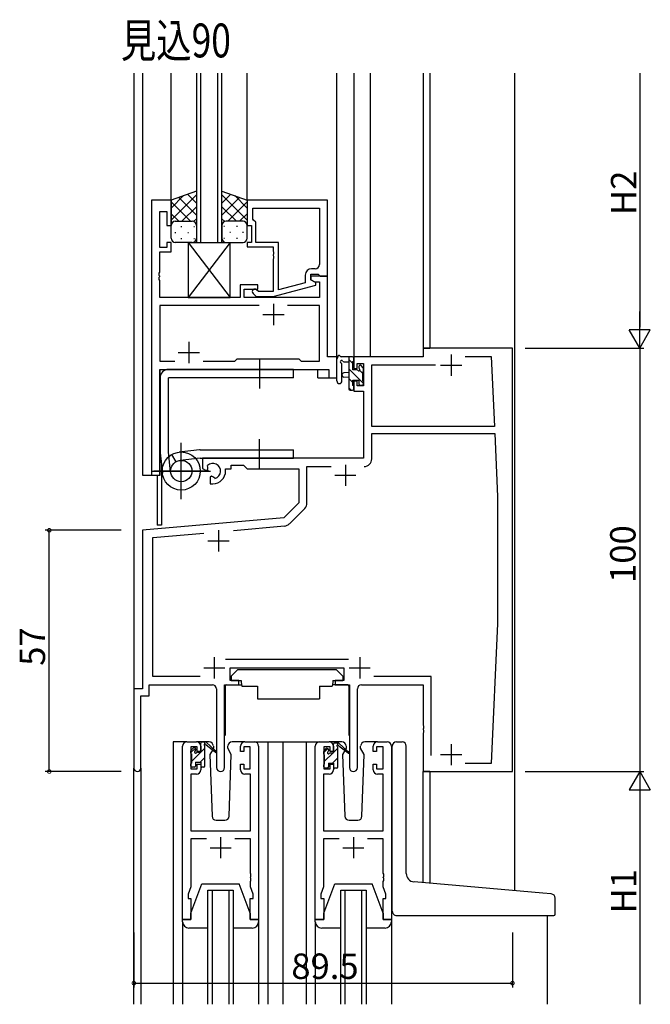
# Model space of a CAD drawing. Extents: x 0 to 2267, y 0 to 1612.
# Drawn here: x 1447 to 1596, y 547 to 779 of the extents above; entities that cross this region are included whole.
import ezdxf

# ---------------------------------------------------------------- set-up
doc = ezdxf.new("R2010")
doc.units = 0
for name, color, linetype in [('USER1', 3, 'CONTINUOUS'), ('YKK_11', 7, 'CONTINUOUS'), ('YKK_12', 2, 'CONTINUOUS'), ('YKK_13', 4, 'CONTINUOUS'), ('YKK_D', 6, 'CONTINUOUS')]:
    doc.layers.add(name, color=color, linetype=linetype)
doc.styles.get("Standard").update_dxf_attribs({"font": 'ROMANS.SHX', "bigfont": 'EXTFONT.SHX'})

msp = doc.modelspace()

# ---------------------------------------------------------------- linework, layer by layer
at = {"layer": 'YKK_11', "color": 0, "linetype": 'ByBlock', "lineweight": -2}
for p, q in [((1478.11, 736.68), (1478.11, 671.68)), ((1482.71, 736.68), (1478.11, 736.68)), ((1482.71, 730.68), (1482.71, 736.68)), ((1519.71, 736.68), (1500.71, 736.68)), ((1500.71, 736.68), (1500.71, 730.68)), ((1519.71, 718.68), (1519.71, 736.68)), ((1480.04, 725.48), (1480.04, 733.98)), ((1480.04, 733.98), (1481.71, 733.98)), ((1481.71, 733.98), (1481.71, 730.68)), ((1502.01, 734.75), (1517.78, 734.75)), ((1502.01, 732.18), (1502.01, 734.75)), ((1502.01, 734.75), (1517.78, 734.75)), ((1517.78, 734.75), (1517.78, 721.48)), ((1481.71, 730.68), (1482.71, 730.68)), ((1500.71, 730.68), (1501.71, 730.68)), ((1501.71, 730.68), (1501.71, 726.68)), ((1502.21, 731.98), (1502.01, 732.18)), ((1502.71, 731.48), (1502.21, 731.98)), ((1502.71, 726.68), (1502.71, 731.48)), ((1482.71, 726.68), (1481.71, 726.68)), ((1481.71, 726.68), (1481.71, 725.48)), ((1482.71, 724.48), (1482.71, 726.68)), ((1501.71, 726.68), (1500.71, 726.68)), ((1500.71, 726.68), (1500.71, 725.68)), ((1508.11, 726.68), (1502.71, 726.68)), ((1508.11, 715.47), (1508.11, 726.68)), ((1481.71, 725.48), (1480.04, 725.48)), ((1480.04, 719.64), (1480.04, 724.48)), ((1480.04, 724.48), (1482.71, 724.48)), ((1500.71, 725.68), (1506.81, 725.68)), ((1506.81, 725.68), (1506.81, 724.64)), ((1506.81, 724.64), (1506.93, 724.45)), ((1506.93, 723.9), (1506.81, 723.72)), ((1506.81, 723.72), (1506.81, 723.64)), ((1506.81, 723.64), (1506.93, 723.45)), ((1506.93, 724.45), (1506.93, 723.9)), ((1506.93, 722.9), (1506.81, 722.72)), ((1506.81, 722.72), (1506.81, 715.08)), ((1506.93, 723.45), (1506.93, 722.9)), ((1479.92, 719.45), (1480.04, 719.64)), ((1479.92, 718.9), (1479.92, 719.45)), ((1480.04, 718.72), (1479.92, 718.9)), ((1514.41, 718.98), (1514.41, 717.16)), ((1515.71, 717.88), (1515.71, 719.18)), ((1515.71, 719.18), (1517.51, 719.18)), ((1516.78, 720.48), (1515.91, 720.48)), ((1517.51, 719.18), (1517.71, 718.98)), ((1517.71, 718.98), (1518.01, 718.68)), ((1479.92, 718.45), (1480.04, 718.64)), ((1479.92, 717.9), (1479.92, 718.45)), ((1480.04, 717.72), (1479.92, 717.9)), ((1480.04, 718.64), (1480.04, 718.72)), ((1480.04, 713.68), (1480.04, 717.72)), ((1503.21, 716.68), (1499.01, 716.68)), ((1499.01, 716.68), (1499.01, 713.68)), ((1503.21, 715.68), (1503.21, 716.68)), ((1506.81, 713.88), (1516.91, 716.59)), ((1514.41, 717.16), (1508.11, 715.47)), ((1519.71, 718.68), (1515.71, 718.68)), ((1515.71, 718.68), (1515.71, 717.88)), ((1516.91, 717.19), (1515.71, 717.88)), ((1515.71, 717.88), (1516.58, 717.38)), ((1516.58, 717.38), (1517.78, 717.38)), ((1516.91, 716.59), (1516.91, 717.19)), ((1517.78, 717.38), (1517.78, 713.68)), ((1518.01, 718.68), (1519.71, 718.68)), ((1519.71, 699.68), (1519.71, 718.68)), ((1500.01, 713.68), (1500.01, 715.68)), ((1500.01, 715.68), (1503.21, 715.68)), ((1502.09, 714.66), (1502.86, 713.88)), ((1503.36, 715.08), (1502.93, 715.5)), ((1506.81, 715.08), (1503.36, 715.08)), ((1499.01, 713.68), (1480.04, 713.68)), ((1517.78, 713.68), (1500.01, 713.68)), ((1502.86, 713.88), (1506.81, 713.88)), ((1503.56, 711.75), (1480.04, 711.75)), ((1480.04, 711.75), (1480.04, 698.61)), ((1503.56, 711.75), (1480.04, 711.75)), ((1517.78, 711.75), (1510.26, 711.75)), ((1517.78, 698.61), (1517.78, 711.75)), ((1563.41, 701.68), (1542.28, 701.68)), ((1542.28, 701.68), (1542.28, 699.68)), ((1563.41, 601.68), (1563.41, 701.68)), ((1480.04, 698.61), (1483.56, 698.61)), ((1490.26, 698.61), (1497.74, 698.61)), ((1497.74, 698.61), (1498.31, 699.18)), ((1498.31, 699.18), (1512.91, 699.18)), ((1512.91, 699.18), (1513.48, 698.61)), ((1513.48, 698.61), (1517.78, 698.61)), ((1521.91, 699.68), (1519.71, 699.68)), ((1521.91, 694.68), (1521.91, 699.68)), ((1542.28, 699.68), (1525.91, 699.68)), ((1525.91, 699.68), (1525.91, 696.88)), ((1526.71, 696.88), (1526.71, 698.05)), ((1526.71, 698.05), (1528.21, 698.05)), ((1528.21, 698.05), (1528.21, 692.78)), ((1552.26, 699.75), (1558.41, 699.75)), ((1552.26, 699.75), (1558.41, 699.75)), ((1558.41, 699.75), (1559.16, 683.18)), ((1480.04, 671.68), (1480.04, 696.68)), ((1480.04, 696.68), (1519.98, 696.68)), ((1519.98, 696.68), (1519.98, 694.68)), ((1525.91, 696.88), (1526.71, 696.88)), ((1530.14, 683.18), (1530.14, 697.75)), ((1530.14, 697.75), (1545.24, 697.75)), ((1519.98, 694.68), (1521.91, 694.68)), ((1526.71, 693.88), (1525.91, 693.88)), ((1525.91, 693.88), (1525.91, 691.58)), ((1526.71, 692.78), (1526.71, 693.88)), ((1525.91, 691.58), (1528.21, 691.58)), ((1528.21, 692.78), (1526.71, 692.78)), ((1528.21, 691.58), (1528.21, 675.68)), ((1559.16, 683.18), (1530.14, 683.18)), ((1530.14, 675.55), (1530.14, 681.55)), ((1530.14, 681.55), (1559.24, 681.55)), ((1559.24, 681.55), (1559.91, 666.68)), ((1528.21, 675.68), (1490.11, 675.68)), ((1490.11, 675.68), (1490.11, 673.31)), ((1490.11, 673.31), (1491.01, 672.8)), ((1491.01, 672.8), (1491.36, 673)), ((1491.38, 673.5), (1491.35, 673.96)), ((1491.36, 673), (1491.38, 673.5)), ((1495.61, 672.68), (1495.61, 673.18)), ((1495.61, 673.18), (1496.91, 673.18)), ((1496.91, 673.18), (1496.91, 674.05)), ((1496.91, 674.05), (1499.84, 674.05)), ((1499.84, 674.05), (1500.71, 673.18)), ((1500.71, 673.18), (1512.91, 673.18)), ((1512.91, 673.18), (1512.91, 665.18)), ((1514.84, 665.13), (1514.84, 673.75)), ((1514.84, 673.75), (1520.56, 673.75)), ((1478.11, 671.68), (1480.04, 671.68)), ((1492.26, 671.44), (1491.91, 671.24)), ((1491.91, 671.24), (1491.91, 669.68)), ((1492.71, 671.21), (1492.26, 671.44)), ((1493.09, 670.94), (1492.71, 671.21)), ((1491.91, 669.68), (1492.61, 669.68)), ((1559.91, 666.68), (1559.91, 636.68)), ((1512.91, 665.18), (1509.33, 661.6)), ((1510.67, 660.21), (1514.31, 663.85)), ((1509.33, 661.6), (1475.91, 658.68)), ((1475.91, 658.68), (1475.91, 621.18)), ((1497.48, 658.63), (1509.55, 659.69)), ((1478.41, 656.96), (1490.42, 658.01)), ((1478.41, 624.11), (1478.41, 656.96)), ((1559.91, 636.68), (1558.41, 603.61)), ((1524.62, 628.11), (1495.6, 628.11)), ((1496.71, 623.18), (1496.71, 626.18)), ((1496.71, 626.18), (1523.51, 626.18)), ((1523.51, 626.18), (1523.51, 623.18)), ((1489.56, 624.11), (1478.41, 624.11)), ((1544.21, 624.11), (1530.66, 624.11)), ((1544.21, 605.48), (1544.21, 624.11)), ((1475.91, 621.18), (1473.91, 621.18)), ((1473.91, 621.18), (1473.91, 602.49)), ((1477.54, 619.55), (1477.54, 622.18)), ((1477.54, 622.18), (1492.46, 622.18)), ((1493.46, 621.18), (1493.46, 602.63)), ((1495.36, 602.63), (1495.36, 622.18)), ((1495.36, 622.18), (1498.71, 622.18)), ((1498.71, 623.18), (1496.71, 623.18)), ((1498.71, 622.18), (1498.71, 623.18)), ((1523.51, 623.18), (1521.51, 623.18)), ((1521.51, 623.18), (1521.51, 622.18)), ((1521.51, 622.18), (1524.86, 622.18)), ((1524.86, 622.18), (1524.86, 602.63)), ((1526.76, 602.63), (1526.76, 621.18)), ((1527.76, 622.18), (1542.28, 622.18)), ((1542.28, 622.18), (1542.28, 612.64)), ((1475.54, 602.49), (1475.54, 619.55)), ((1475.54, 619.55), (1477.54, 619.55)), ((1542.28, 612.64), (1542.4, 612.45)), ((1542.4, 611.9), (1542.28, 611.72)), ((1542.4, 612.45), (1542.4, 611.9)), ((1542.28, 611.72), (1542.28, 611.64)), ((1542.28, 611.64), (1542.4, 611.45)), ((1542.4, 610.9), (1542.28, 610.72)), ((1542.28, 610.72), (1542.28, 601.68)), ((1542.4, 611.45), (1542.4, 610.9)), ((1485.41, 566.68), (1485.41, 607.68)), ((1486.41, 608.68), (1488.71, 608.68)), ((1488.91, 607.48), (1487.41, 607.48)), ((1487.41, 607.48), (1487.41, 602.28)), ((1488.91, 606.38), (1488.91, 607.48)), ((1489.71, 607.68), (1489.71, 606.38)), ((1499.11, 606.38), (1499.11, 607.68)), ((1501.41, 607.48), (1499.91, 607.48)), ((1499.91, 607.48), (1499.91, 606.38)), ((1500.11, 608.68), (1502.41, 608.68)), ((1501.41, 602.28), (1501.41, 607.48)), ((1503.41, 607.68), (1503.41, 566.68)), ((1516.81, 566.68), (1516.81, 607.68)), ((1517.81, 608.68), (1520.11, 608.68)), ((1520.31, 607.48), (1518.81, 607.48)), ((1518.81, 607.48), (1518.81, 602.28)), ((1520.31, 606.38), (1520.31, 607.48)), ((1521.11, 607.68), (1521.11, 606.38)), ((1530.51, 606.38), (1530.51, 607.68)), ((1532.81, 607.48), (1531.31, 607.48)), ((1531.31, 607.48), (1531.31, 606.38)), ((1531.51, 608.68), (1533.81, 608.68)), ((1532.81, 602.28), (1532.81, 607.48)), ((1534.81, 607.68), (1534.81, 566.68)), ((1489.71, 606.38), (1488.91, 606.38)), ((1499.91, 606.38), (1499.11, 606.38)), ((1521.11, 606.38), (1520.31, 606.38)), ((1531.31, 606.38), (1530.51, 606.38)), ((1488.91, 602.28), (1488.91, 603.38)), ((1488.91, 603.38), (1489.71, 603.38)), ((1489.71, 603.38), (1489.71, 602.08)), ((1499.11, 602.08), (1499.11, 603.38)), ((1499.11, 603.38), (1499.91, 603.38)), ((1499.91, 603.38), (1499.91, 602.28)), ((1520.31, 602.28), (1520.31, 603.38)), ((1520.31, 603.38), (1521.11, 603.38)), ((1521.11, 603.38), (1521.11, 602.08)), ((1530.51, 602.08), (1530.51, 603.38)), ((1530.51, 603.38), (1531.31, 603.38)), ((1531.31, 603.38), (1531.31, 602.28)), ((1558.41, 603.61), (1552.26, 603.61)), ((1488.71, 601.08), (1487.34, 601.08)), ((1487.34, 601.08), (1487.34, 587.68)), ((1487.41, 602.28), (1488.91, 602.28)), ((1499.91, 602.28), (1501.41, 602.28)), ((1501.48, 601.08), (1500.11, 601.08)), ((1501.48, 587.68), (1501.48, 601.08)), ((1520.11, 601.08), (1518.74, 601.08)), ((1518.74, 601.08), (1518.74, 587.68)), ((1518.81, 602.28), (1520.31, 602.28)), ((1531.31, 602.28), (1532.81, 602.28)), ((1532.88, 601.08), (1531.51, 601.08)), ((1532.88, 587.68), (1532.88, 601.08)), ((1542.28, 601.68), (1563.41, 601.68)), ((1487.34, 587.68), (1501.48, 587.68)), ((1518.74, 587.68), (1532.88, 587.68)), ((1491.06, 585.75), (1487.34, 585.75)), ((1487.34, 585.75), (1487.34, 574.41)), ((1501.48, 585.75), (1497.76, 585.75)), ((1501.48, 577.64), (1501.48, 585.75)), ((1522.46, 585.75), (1518.74, 585.75)), ((1518.74, 585.75), (1518.74, 574.41)), ((1532.88, 585.75), (1529.16, 585.75)), ((1532.88, 577.64), (1532.88, 585.75)), ((1501.6, 577.45), (1501.48, 577.64)), ((1501.6, 576.9), (1501.6, 577.45)), ((1533, 577.45), (1532.88, 577.64)), ((1533, 576.9), (1533, 577.45)), ((1501.48, 576.72), (1501.6, 576.9)), ((1501.48, 576.64), (1501.48, 576.72)), ((1501.6, 576.45), (1501.48, 576.64)), ((1501.48, 575.72), (1501.6, 575.9)), ((1501.48, 574.41), (1501.48, 575.72)), ((1501.6, 575.9), (1501.6, 576.45)), ((1532.88, 576.72), (1533, 576.9)), ((1532.88, 576.64), (1532.88, 576.72)), ((1533, 576.45), (1532.88, 576.64)), ((1532.88, 575.72), (1533, 575.9)), ((1532.88, 574.41), (1532.88, 575.72)), ((1533, 575.9), (1533, 576.45)), ((1487.34, 574.41), (1486.71, 572.68)), ((1486.71, 572.68), (1486.71, 571.68)), ((1502.11, 572.68), (1501.48, 574.41)), ((1502.11, 571.68), (1502.11, 572.68)), ((1518.74, 574.41), (1518.11, 572.68)), ((1518.11, 572.68), (1518.11, 571.68)), ((1533.51, 572.68), (1532.88, 574.41)), ((1533.51, 571.68), (1533.51, 572.68)), ((1486.71, 571.68), (1487.41, 571.68)), ((1487.41, 571.68), (1487.41, 566.68)), ((1501.41, 566.68), (1501.41, 571.68)), ((1501.41, 571.68), (1502.11, 571.68)), ((1518.11, 571.68), (1518.81, 571.68)), ((1518.81, 571.68), (1518.81, 566.68)), ((1532.81, 566.68), (1532.81, 571.68)), ((1532.81, 571.68), (1533.51, 571.68)), ((1487.41, 566.68), (1485.41, 566.68)), ((1503.41, 566.68), (1501.41, 566.68)), ((1518.81, 566.68), (1516.81, 566.68)), ((1534.81, 566.68), (1532.81, 566.68))]:
    msp.add_line(p, q, dxfattribs=at)
at = {"layer": 'YKK_11', "color": 2}
for p, q in [((1506.91, 712.18), (1506.91, 707.18)), ((1504.41, 709.68), (1509.41, 709.68)), ((1486.91, 703.18), (1486.91, 698.18)), ((1484.41, 700.68), (1489.41, 700.68)), ((1548.91, 700.18), (1548.91, 695.18)), ((1546.41, 697.68), (1551.41, 697.68)), ((1523.91, 674.18), (1523.91, 669.18)), ((1521.41, 671.68), (1526.41, 671.68)), ((1493.91, 658.68), (1493.91, 653.68)), ((1491.41, 656.18), (1496.41, 656.18)), ((1492.91, 628.68), (1492.91, 623.68)), ((1527.31, 628.68), (1527.31, 623.68)), ((1490.41, 626.18), (1495.41, 626.18)), ((1524.81, 626.18), (1529.81, 626.18)), ((1548.91, 608.18), (1548.91, 603.18)), ((1546.41, 605.68), (1551.41, 605.68)), ((1494.41, 586.18), (1494.41, 581.18)), ((1525.81, 586.18), (1525.81, 581.18)), ((1491.91, 583.68), (1496.91, 583.68)), ((1523.31, 583.68), (1528.31, 583.68))]:
    msp.add_line(p, q, dxfattribs=at)
at = {"layer": 'YKK_11', "color": 0, "linetype": 'ByBlock', "lineweight": -2}
for centre, radius, start, end in [((1516.78, 721.48), 1, 270, 360), ((1515.91, 718.98), 1.5, 90, 180), ((1502.51, 715.08), 0.6, 45, 225), ((1528.34, 675.55), 1.8, 270, 360), ((1528.34, 675.55), 1.8, 270, 360), ((1492.61, 672.68), 1.8, 285.3669, 134.6331), ((1492.61, 672.68), 3, 270, 360), ((1513.04, 665.13), 1.8, 315, 360), ((1509.39, 661.48), 1.8, 275, 315), ((1492.46, 621.18), 1, 0, 90), ((1527.76, 621.18), 1, 90, 180), ((1486.41, 607.68), 1, 90, 180), ((1488.71, 607.68), 1, 0, 90), ((1500.11, 607.68), 1, 90, 180), ((1502.41, 607.68), 1, 0, 90), ((1517.81, 607.68), 1, 90, 180), ((1520.11, 607.68), 1, 0, 90), ((1531.51, 607.68), 1, 90, 180), ((1533.81, 607.68), 1, 0, 90), ((1494.41, 602.63), 0.95, 180, 0), ((1525.81, 602.63), 0.95, 180, 0), ((1474.73, 602.49), 0.815, 180, 0), ((1488.71, 602.08), 1, 270, 360), ((1500.11, 602.08), 1, 180, 270), ((1520.11, 602.08), 1, 270, 360), ((1531.51, 602.08), 1, 180, 270)]:
    msp.add_arc(centre, radius, start, end, dxfattribs=at)
at = {"layer": 'YKK_12'}
for p, q in [((1473.91, 766.68), (1473.91, 620.88)), ((1475.91, 766.68), (1475.91, 671.68)), ((1482.71, 736.68), (1482.71, 766.68)), ((1488.71, 766.68), (1488.71, 726.68)), ((1489.71, 726.68), (1489.71, 766.68)), ((1493.71, 766.68), (1493.71, 726.68)), ((1494.71, 726.68), (1494.71, 766.68)), ((1500.71, 736.68), (1500.71, 766.68)), ((1521.91, 694.68), (1521.91, 766.68)), ((1525.91, 766.68), (1525.91, 699.68)), ((1529.81, 766.68), (1529.81, 699.68)), ((1542.28, 766.68), (1542.28, 701.68)), ((1543.91, 766.68), (1543.91, 701.68)), ((1563.91, 766.68), (1563.91, 573.53)), ((1482.71, 736.68), (1478.11, 736.68)), ((1488.71, 726.68), (1494.71, 726.68)), ((1542.28, 701.68), (1543.91, 701.68)), ((1529.81, 699.68), (1525.91, 699.68)), ((1480.11, 671.68), (1480.11, 696.68)), ((1517.41, 694.68), (1517.41, 696.68)), ((1517.41, 694.68), (1521.91, 694.68)), ((1480.41, 674.29), (1480.41, 659.88)), ((1475.91, 671.68), (1480.11, 671.68)), ((1479.41, 671.68), (1479.41, 659.88)), ((1480.41, 659.88), (1479.41, 659.88)), ((1486.41, 608.68), (1483.21, 608.68)), ((1483.21, 608.68), (1483.21, 546.68)), ((1501.26, 608.68), (1509.11, 608.68)), ((1505.61, 608.68), (1505.61, 546.68)), ((1509.11, 608.68), (1509.11, 546.68)), ((1509.11, 608.68), (1517.81, 608.68)), ((1514.61, 608.68), (1514.61, 546.68)), ((1473.91, 546.68), (1473.91, 602.49)), ((1475.54, 602.49), (1475.54, 546.68)), ((1543.91, 601.68), (1542.28, 601.68)), ((1542.28, 575.41), (1542.28, 601.68)), ((1543.91, 601.68), (1543.91, 575.27)), ((1491.41, 546.68), (1491.41, 573.68)), ((1491.41, 573.68), (1497.41, 573.68)), ((1492.41, 573.68), (1492.41, 546.68)), ((1496.41, 546.68), (1496.41, 573.68)), ((1497.41, 573.68), (1497.41, 546.68)), ((1522.81, 546.68), (1522.81, 573.68)), ((1522.81, 573.68), (1528.81, 573.68)), ((1523.81, 573.68), (1523.81, 546.68)), ((1527.81, 546.68), (1527.81, 573.68)), ((1528.81, 573.68), (1528.81, 546.68)), ((1571.61, 567.68), (1571.61, 546.68))]:
    msp.add_line(p, q, dxfattribs=at)
at = {"layer": 'YKK_13'}
for p, q in [((1488.71, 738.82), (1482.71, 736.68)), ((1482.71, 731.95), (1488.71, 737.95)), ((1482.71, 734.78), (1485.67, 737.74)), ((1488.71, 735.96), (1486.6, 738.07)), ((1488.71, 738.82), (1488.71, 730.68)), ((1494.71, 738.82), (1500.71, 736.68)), ((1494.71, 730.68), (1494.71, 738.82)), ((1494.71, 735.96), (1496.82, 738.07)), ((1500.71, 731.95), (1494.71, 737.95)), ((1500.71, 734.78), (1497.75, 737.74)), ((1482.71, 736.68), (1482.71, 730.68)), ((1487.33, 731.68), (1482.71, 736.3)), ((1488.71, 733.13), (1484.51, 737.32)), ((1494.71, 733.13), (1498.91, 737.32)), ((1496.09, 731.68), (1500.71, 736.3)), ((1500.71, 736.68), (1500.71, 730.68)), ((1484.5, 731.68), (1482.71, 733.47)), ((1485.27, 731.68), (1488.71, 735.12)), ((1498.15, 731.68), (1494.71, 735.12)), ((1498.92, 731.68), (1500.71, 733.47)), ((1482.71, 727.68), (1482.71, 730.68)), ((1483.71, 731.68), (1487.31, 731.68)), ((1484.11, 731.68), (1487.71, 731.68)), ((1488.04, 731.62), (1488.71, 732.29)), ((1488.71, 730.68), (1488.71, 727.68)), ((1495.38, 731.62), (1494.71, 732.29)), ((1494.71, 730.68), (1494.71, 727.68)), ((1499.31, 731.68), (1495.71, 731.68)), ((1499.71, 731.68), (1496.11, 731.68)), ((1500.71, 727.68), (1500.71, 730.68)), ((1483.63, 729.04), (1483.83, 729.04)), ((1485.05, 730.46), (1485.25, 730.46)), ((1486.66, 729.04), (1486.86, 729.04)), ((1488.08, 730.46), (1488.28, 730.46)), ((1495.35, 730.46), (1495.15, 730.46)), ((1496.76, 729.04), (1496.56, 729.04)), ((1498.38, 730.46), (1498.18, 730.46)), ((1499.79, 729.04), (1499.59, 729.04)), ((1487.71, 726.68), (1483.71, 726.68)), ((1485.05, 727.63), (1485.25, 727.63)), ((1496.71, 726.68), (1486.71, 713.68)), ((1486.71, 726.68), (1496.71, 713.68)), ((1486.71, 726.68), (1496.71, 726.68)), ((1486.71, 726.68), (1486.71, 713.68)), ((1488.08, 727.63), (1488.28, 727.63)), ((1495.35, 727.63), (1495.15, 727.63)), ((1495.71, 726.68), (1499.71, 726.68)), ((1496.71, 713.68), (1496.71, 726.68)), ((1498.38, 727.63), (1498.18, 727.63)), ((1486.71, 713.68), (1496.71, 713.68)), ((1503.61, 699.18), (1503.61, 692.18)), ((1521.91, 693.95), (1521.91, 699.11)), ((1525.61, 699.68), (1522.93, 699.68)), ((1523.11, 693.95), (1523.11, 697.91)), ((1523.53, 698.48), (1524.71, 698.48)), ((1524.71, 699.68), (1524.71, 692.08)), ((1525.71, 698.06), (1524.71, 699.06)), ((1525.71, 696.58), (1525.71, 698.58)), ((1525.91, 698.78), (1525.91, 699.38)), ((1511.61, 696.68), (1482.11, 696.68)), ((1511.61, 694.68), (1511.61, 696.68)), ((1524.71, 695.98), (1523.57, 695.88)), ((1528.21, 693.32), (1524.71, 696.82)), ((1526.65, 696.58), (1525.71, 696.58)), ((1527.11, 697.38), (1527.11, 697.04)), ((1528.01, 695.76), (1527.32, 696.45)), ((1528.12, 697.09), (1527.62, 697.59)), ((1528.01, 693.98), (1528.01, 696.08)), ((1528.21, 696.28), (1528.21, 696.88)), ((1480.11, 694.68), (1480.11, 677.18)), ((1511.61, 694.68), (1482.11, 694.68)), ((1482.11, 677.18), (1482.11, 694.68)), ((1524.71, 694.78), (1523.57, 694.88)), ((1525.71, 693.57), (1524.71, 694.57)), ((1525.71, 692.88), (1525.71, 694.18)), ((1525.71, 694.18), (1527.11, 694.18)), ((1527.11, 694.18), (1527.11, 693.28)), ((1528.21, 693.28), (1528.21, 693.78)), ((1525.26, 691.78), (1524.71, 692.33)), ((1525.01, 691.78), (1525.61, 691.78)), ((1525.91, 692.08), (1525.91, 692.68)), ((1527.41, 692.98), (1527.91, 692.98)), ((1485.11, 666.03), (1485.11, 679.33)), ((1503.61, 673.18), (1503.61, 680.18)), ((1482.6, 672.42), (1482.11, 677.18)), ((1489.4, 677.67), (1484.63, 677.15)), ((1489.4, 677.67), (1484.63, 677.15)), ((1485.11, 666.18), (1485.11, 679.18)), ((1489.61, 677.68), (1511.61, 677.68)), ((1511.61, 675.68), (1511.61, 677.68)), ((1480.12, 676.97), (1480.64, 672.2)), ((1482.82, 676.55), (1483.82, 674.85)), ((1489.61, 675.68), (1484.85, 675.19)), ((1489.61, 675.68), (1511.61, 675.68)), ((1478.18, 672.68), (1492.04, 672.68)), ((1491.61, 672.68), (1478.61, 672.68)), ((1498.51, 625.78), (1496.91, 624.18)), ((1496.91, 624.18), (1496.91, 623.18)), ((1498.51, 625.78), (1521.71, 625.78)), ((1521.71, 625.78), (1523.31, 624.18)), ((1523.31, 624.18), (1523.31, 623.18)), ((1495.46, 621.88), (1495.46, 610.18)), ((1495.76, 622.18), (1499.4, 622.18)), ((1496.91, 623.18), (1499.31, 623.18)), ((1499.31, 623.18), (1499.31, 622.68)), ((1499.31, 622.68), (1499.45, 621.88)), ((1499.45, 621.88), (1503.11, 621.88)), ((1503.11, 621.88), (1503.11, 618.88)), ((1517.77, 621.88), (1520.77, 621.88)), ((1517.77, 621.88), (1517.77, 618.88)), ((1520.91, 622.68), (1520.77, 621.88)), ((1524.46, 622.18), (1520.82, 622.18)), ((1520.91, 623.18), (1523.31, 623.18)), ((1520.91, 623.18), (1520.91, 622.68)), ((1524.76, 621.88), (1524.76, 610.18)), ((1503.11, 618.88), (1517.77, 618.88)), ((1487.41, 606.17), (1488.47, 607.23)), ((1487.5, 606.79), (1488, 607.29)), ((1487.61, 604.13), (1490.71, 607.23)), ((1491.7, 608.68), (1488.71, 608.68)), ((1489.71, 606.28), (1489.71, 608.38)), ((1489.73, 608.5), (1489.89, 608.66)), ((1490.01, 608.68), (1490.8, 608.68)), ((1490.71, 608.18), (1490.71, 608.68)), ((1490.71, 602.98), (1490.71, 607.58)), ((1490.99, 608.61), (1493.18, 606.56)), ((1493.14, 606.22), (1491, 607.91)), ((1492.7, 607.71), (1492.72, 607.18)), ((1496.11, 607.18), (1496.12, 607.71)), ((1500.11, 608.68), (1497.12, 608.68)), ((1523.1, 608.68), (1520.11, 608.68)), ((1521.11, 606.08), (1521.11, 608.18)), ((1521.11, 606.2), (1522.11, 607.2)), ((1521.41, 608.48), (1522.2, 608.48)), ((1522.11, 607.98), (1522.11, 608.48)), ((1522.11, 602.78), (1522.11, 607.38)), ((1522.39, 608.41), (1524.58, 606.36)), ((1524.54, 606.02), (1522.4, 607.71)), ((1524.1, 607.71), (1524.12, 607.18)), ((1527.51, 607.18), (1527.52, 607.71)), ((1531.51, 608.68), (1528.52, 608.68)), ((1535.01, 576.05), (1535.01, 607.68)), ((1536.01, 608.68), (1537.31, 608.68)), ((1538.31, 577.59), (1538.31, 607.68)), ((1487.41, 605.98), (1487.41, 606.58)), ((1487.61, 603.68), (1487.61, 605.78)), ((1488.51, 607.08), (1488.51, 606.74)), ((1488.97, 606.28), (1489.71, 606.28)), ((1489.61, 603.88), (1490.71, 604.98)), ((1492.47, 606.75), (1491.87, 605.71)), ((1491.87, 605.71), (1492.38, 591.14)), ((1492.72, 607.18), (1492.65, 607.06)), ((1496.95, 605.71), (1496.11, 607.18)), ((1496.95, 605.71), (1496.11, 607.18)), ((1496.44, 591.14), (1496.95, 605.71)), ((1518.81, 606.14), (1519.79, 607.12)), ((1518.81, 605.78), (1518.81, 606.38)), ((1518.9, 606.59), (1519.4, 607.09)), ((1519.01, 604.1), (1520.99, 606.08)), ((1519.01, 603.48), (1519.01, 605.58)), ((1519.91, 606.88), (1519.91, 606.54)), ((1520.37, 606.08), (1521.11, 606.08)), ((1520.84, 603.68), (1522.11, 604.95)), ((1523.79, 606.62), (1523.27, 605.71)), ((1523.27, 605.71), (1523.78, 591.14)), ((1524.12, 607.18), (1523.97, 606.93)), ((1528.35, 605.71), (1527.51, 607.18)), ((1527.65, 606.92), (1527.51, 607.18)), ((1527.84, 591.14), (1528.35, 605.71)), ((1487.41, 602.98), (1487.41, 603.48)), ((1488.21, 602.68), (1487.71, 602.68)), ((1488.51, 603.88), (1488.51, 602.98)), ((1488.51, 603.88), (1489.71, 603.88)), ((1489.71, 603.88), (1489.71, 602.98)), ((1490.41, 602.68), (1490.01, 602.68)), ((1518.81, 602.78), (1518.81, 603.28)), ((1519.64, 602.48), (1519.91, 602.75)), ((1519.91, 603.68), (1519.91, 602.78)), ((1519.91, 603.68), (1521.11, 603.68)), ((1521.11, 603.68), (1521.11, 602.78)), ((1521.9, 602.49), (1522.1, 602.7)), ((1519.61, 602.48), (1519.11, 602.48)), ((1521.81, 602.48), (1521.41, 602.48)), ((1493.38, 590.18), (1495.44, 590.18)), ((1524.78, 590.18), (1526.84, 590.18)), ((1487.41, 568.18), (1490.01, 575.18)), ((1490.01, 575.18), (1498.81, 575.18)), ((1501.41, 568.18), (1498.81, 575.18)), ((1518.81, 568.18), (1521.41, 575.18)), ((1521.41, 575.18), (1530.21, 575.18)), ((1532.81, 568.18), (1530.21, 575.18)), ((1535.01, 568.68), (1535.01, 576.05)), ((1570.6, 572.93), (1540.14, 575.6)), ((1572.6, 572.76), (1570.6, 572.93)), ((1573.51, 567.98), (1573.51, 571.76)), ((1487.41, 566.68), (1487.41, 568.18)), ((1501.41, 568.18), (1501.41, 566.68)), ((1518.81, 566.68), (1518.81, 568.18)), ((1532.81, 568.18), (1532.81, 566.68)), ((1536.01, 567.68), (1573.21, 567.68)), ((1485.41, 566.18), (1485.41, 566.68)), ((1485.41, 566.68), (1487.41, 566.68)), ((1485.41, 566.18), (1485.41, 546.68)), ((1501.41, 566.68), (1503.41, 566.68)), ((1503.41, 566.68), (1503.41, 566.18)), ((1503.41, 566.18), (1503.41, 546.68)), ((1516.81, 566.18), (1516.81, 566.68)), ((1516.81, 566.68), (1518.81, 566.68)), ((1516.81, 566.18), (1516.81, 546.68)), ((1532.81, 566.68), (1534.81, 566.68)), ((1534.81, 566.68), (1534.81, 566.18)), ((1534.81, 566.18), (1534.81, 546.68)), ((1491.41, 564.68), (1486.91, 564.68)), ((1501.91, 564.68), (1497.41, 564.68)), ((1522.81, 564.68), (1518.31, 564.68)), ((1533.31, 564.68), (1528.81, 564.68))]:
    msp.add_line(p, q, dxfattribs=at)
for radius in [4.5, 2.52]:
    msp.add_circle((1485.11, 672.68), radius, dxfattribs=at)
for centre, radius, start, end in [((1483.71, 730.68), 1, 90, 180), ((1483.71, 730.68), 1, 90, 180), ((1487.71, 730.68), 1, 360, 90), ((1487.71, 730.68), 1, 360, 90), ((1495.71, 730.68), 1, 90, 180), ((1495.71, 730.68), 1, 90, 180), ((1499.71, 730.68), 1, 360, 90), ((1499.71, 730.68), 1, 360, 90), ((1483.71, 727.68), 1, 180, 270), ((1487.71, 727.68), 1, 270, 360), ((1495.71, 727.68), 1, 180, 270), ((1499.71, 727.68), 1, 270, 360), ((1522.21, 699.11), 0.3, 130.5288, 180), ((1521.82, 699.57), 0.3, 310.5288, 10.5288), ((1522.41, 699.68), 0.3, 30, 190.5288), ((1522.93, 699.98), 0.3, 210, 270), ((1523.01, 698.48), 0.3, 30, 250.8102), ((1522.81, 697.91), 0.3, 359.9598, 70.8102), ((1523.53, 698.78), 0.3, 210, 270), ((1525.61, 699.38), 0.3, 0, 90), ((1525.71, 698.78), 0.2, 270, 0), ((1482.11, 694.68), 2, 90, 180), ((1523.61, 695.38), 0.5, 95.0921, 264.9079), ((1526.65, 696.28), 0.3, 33.0557, 90), ((1527.11, 696.58), 0.25, 213.0557, 56.9443), ((1527.41, 697.38), 0.3, 45, 180), ((1527.41, 697.04), 0.3, 180, 236.9443), ((1528.01, 696.28), 0.2, 270, 0), ((1527.91, 696.88), 0.3, 0, 45), ((1522.51, 693.95), 0.6, 179.9598, 359.9598), ((1527.41, 693.28), 0.3, 180, 270), ((1527.91, 693.28), 0.3, 270, 0), ((1528.01, 693.78), 0.2, 0, 90), ((1525.01, 692.08), 0.3, 180, 270), ((1525.61, 692.08), 0.3, 270, 0), ((1525.71, 692.68), 0.2, 0, 90), ((1482.11, 677.18), 2, 179.9907, 186.1577), ((1489.61, 675.68), 2, 90, 96.1577), ((1495.76, 621.88), 0.3, 90, 180), ((1524.46, 621.88), 0.3, 359.9965, 89.9965), ((1488.21, 607.08), 0.3, 0, 135), ((1490.01, 608.38), 0.3, 90, 180), ((1490.71, 607.98), 0.2, 20.8833, 233.1301), ((1490.41, 607.58), 0.3, 0, 53.1301), ((1490.8, 608.38), 0.3, 49.8974, 90), ((1491.18, 608.16), 0.3, 200.8833, 234.62), ((1491.7, 607.68), 1, 2, 90), ((1497.12, 607.68), 1, 90, 178), ((1521.41, 608.18), 0.3, 90, 180), ((1522.11, 607.78), 0.2, 20.8833, 233.1301), ((1521.81, 607.38), 0.3, 0, 53.1301), ((1522.2, 608.18), 0.3, 49.8974, 90), ((1522.58, 607.96), 0.3, 200.8833, 234.62), ((1523.1, 607.68), 1, 2, 90), ((1528.52, 607.68), 1, 90, 178), ((1536.01, 607.68), 1, 90, 180), ((1537.31, 607.68), 1, 0, 90), ((1487.71, 606.58), 0.3, 135, 180), ((1487.61, 605.98), 0.2, 180, 270), ((1488.51, 606.28), 0.25, 123.0557, 326.9443), ((1488.21, 606.74), 0.3, 303.0557, 0), ((1488.97, 605.98), 0.3, 90, 146.9443), ((1493.26, 606.38), 0.2, 234.62, 114.62), ((1519.11, 606.38), 0.3, 135, 180), ((1519.01, 605.78), 0.2, 180, 270), ((1519.61, 606.88), 0.3, 0, 135), ((1519.91, 606.08), 0.25, 123.0557, 326.9443), ((1519.61, 606.54), 0.3, 303.0557, 0), ((1520.37, 605.78), 0.3, 90, 146.9443), ((1524.66, 606.18), 0.2, 234.62, 114.62), ((1487.61, 603.48), 0.2, 90, 180), ((1487.71, 602.98), 0.3, 180, 270), ((1488.21, 602.98), 0.3, 270, 0), ((1490.01, 602.98), 0.3, 180, 270), ((1490.41, 602.98), 0.3, 270, 0), ((1519.01, 603.28), 0.2, 90, 180), ((1519.11, 602.78), 0.3, 180, 270), ((1519.61, 602.78), 0.3, 270, 0), ((1521.41, 602.78), 0.3, 180, 270), ((1521.81, 602.78), 0.3, 270, 0), ((1493.38, 591.18), 1, 182, 270), ((1495.44, 591.18), 1, 270, 358), ((1524.78, 591.18), 1, 182, 270), ((1526.84, 591.18), 1, 270, 358), ((1540.31, 577.59), 2, 180, 265), ((1572.51, 571.76), 1, 0, 85), ((1536.01, 568.68), 1, 180, 224.427), ((1536.01, 568.68), 1, 224.427, 270), ((1573.21, 567.98), 0.3, 270, 0), ((1486.91, 566.18), 1.5, 180, 270), ((1501.91, 566.18), 1.5, 270, 0), ((1518.31, 566.18), 1.5, 180, 270), ((1533.31, 566.18), 1.5, 270, 0)]:
    msp.add_arc(centre, radius, start, end, dxfattribs=at)
at = {"layer": 'YKK_D'}
for p, q in [((1593.51, 766.68), (1593.51, 706.68)), ((1566.41, 701.68), (1594.51, 701.68)), ((1576.61, 701.68), (1594.51, 701.68)), ((1593.51, 701.68), (1593.51, 601.68)), ((1470.91, 658.68), (1452.91, 658.68)), ((1453.91, 601.68), (1453.91, 658.68)), ((1470.91, 601.68), (1452.91, 601.68)), ((1566.41, 601.68), (1594.51, 601.68)), ((1576.61, 601.68), (1594.51, 601.68)), ((1593.51, 596.68), (1593.51, 546.68)), ((1473.91, 563.68), (1473.91, 550.68)), ((1563.41, 563.68), (1563.41, 550.68)), ((1473.91, 551.68), (1563.41, 551.68))]:
    msp.add_line(p, q, dxfattribs=at)
at = {"layer": 'YKK_D', "lineweight": -2}
for p, q in [((1593.51, 701.68), (1593.51, 710.34)), ((1593.51, 701.68), (1591.01, 706.01)), ((1596.01, 706.01), (1591.01, 706.01)), ((1593.51, 701.68), (1596.01, 706.01)), ((1593.51, 601.68), (1591.01, 597.35)), ((1593.51, 601.68), (1596.01, 597.35)), ((1593.51, 601.68), (1593.51, 593.02)), ((1591.01, 597.35), (1596.01, 597.35))]:
    msp.add_line(p, q, dxfattribs=at)
at = {"layer": 'YKK_D', "linetype": 'ByBlock', "const_width": 0.85}
for points in [[(1453.91, 658.57, 1), (1453.91, 658.79, 1)], [(1453.91, 601.79, 1), (1453.91, 601.57, 1)], [(1474.02, 551.68, 1), (1473.8, 551.68, 1)], [(1563.3, 551.68, 1), (1563.52, 551.68, 1)]]:
    msp.add_lwpolyline(points, format="xyb", close=True, dxfattribs=at)

# ---------------------------------------------------------------- texts
at = {"layer": 'USER1', "width": 0.766871}
msp.add_text('見込90', height=8, dxfattribs=at).set_placement((1470.82, 770.41))
at = {"layer": 'YKK_D'}
for s, p in [('H2', (1592.71, 733.16)), ('100', (1592.51, 646.24)), ('57', (1452.91, 626.66)), ('H1', (1592.71, 568.16))]:
    msp.add_text(s, height=6, rotation=90, dxfattribs=at).set_placement(p)
msp.add_text('89.5', height=6, dxfattribs=at).set_placement((1511.14, 552.68))

doc.saveas('drawing.dxf')
